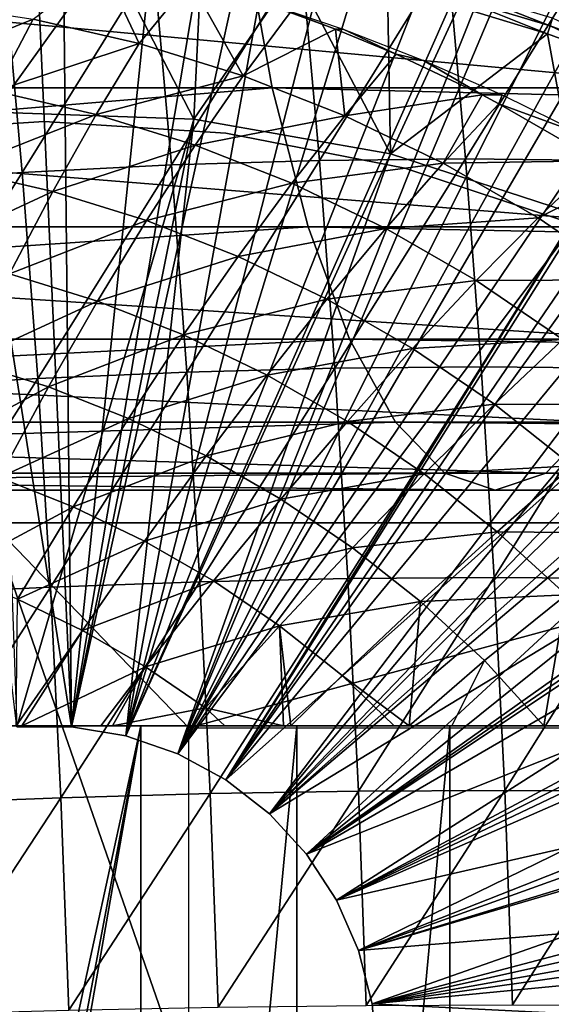
# Model space of a CAD drawing. Extents: x 0 to 450, y 0 to 1505.
# Drawn here: x 350 to 355, y 99 to 109 of the extents above; entities that cross this region are included whole.
import ezdxf

# ---------------------------------------------------------------- set-up
doc = ezdxf.new("R2010")
doc.units = 0
doc.header["$MEASUREMENT"] = 0
doc.layers.get('0').update_dxf_attribs({"linetype": 'CONTINUOUS'})

msp = doc.modelspace()

# ---------------------------------------------------------------- linework, layer by layer
for points in [[(350.268402, 101.988899, 0.052415), (348.084808, 115.861702, 0.052415), (349.639404, 115.995201, 0.052415)], [(350.268402, 101.988899, 0.052415), (349.639404, 115.995201, 0.052415), (350.120392, 115.999496, 0.052415)], [(350.120392, 115.999496, 0.052415), (351.707397, 115.890297, 0.052415), (350.268402, 101.988899, 0.052415)], [(349.731598, 101.988899, 0.052415), (348.084808, 115.861702, 0.052415), (350.268402, 101.988899, 0.052415)], [(351.707397, 115.890297, 0.052415), (352.587494, 115.746399, 0.052415), (350.268402, 101.988899, 0.052415)], [(350.268402, 101.988899, 0.052415), (352.587494, 115.746399, 0.052415), (353.279999, 115.590103, 0.052415)], [(350.268402, 101.988899, 0.052415), (353.279999, 115.590103, 0.052415), (350.797791, 101.900597, 0.052415)], [(350.797791, 101.900597, 0.052415), (353.279999, 115.590103, 0.052415), (354.24649, 115.306999, 0.052415)], [(350.797791, 101.900597, 0.052415), (354.24649, 115.306999, 0.052415), (354.832397, 115.096901, 0.052415)], [(354.832397, 115.096901, 0.052415), (355.84259, 114.6642, 0.052415), (350.797791, 101.900597, 0.052415)], [(350.797791, 101.900597, 0.052415), (355.84259, 114.6642, 0.052415), (356.355988, 114.408401, 0.052415)], [(350.797791, 101.900597, 0.052415), (356.355988, 114.408401, 0.052415), (351.305511, 101.726303, 0.052415)], [(351.305511, 101.726303, 0.052415), (356.355988, 114.408401, 0.052415), (356.614502, 114.269997, 0.052415)], [(351.305511, 101.726303, 0.052415), (356.614502, 114.269997, 0.052415), (357.367493, 113.8293, 0.052415)], [(357.367493, 113.8293, 0.052415), (357.839203, 113.523003, 0.052415), (351.305511, 101.726303, 0.052415)], [(357.839203, 113.523003, 0.052415), (358.100403, 113.343102, 0.052415), (351.305511, 101.726303, 0.052415)], [(351.305511, 101.726303, 0.052415), (358.100403, 113.343102, 0.052415), (358.812286, 112.813103, 0.052415)], [(351.305511, 101.726303, 0.052415), (358.812286, 112.813103, 0.052415), (351.777588, 101.470802, 0.052415)], [(351.777588, 101.470802, 0.052415), (358.812286, 112.813103, 0.052415), (359.268005, 112.441803, 0.052415)], [(351.777588, 101.470802, 0.052415), (359.268005, 112.441803, 0.052415), (359.502106, 112.2407, 0.052415)], [(360.168701, 111.626999, 0.052415), (351.777588, 101.470802, 0.052415), (359.502106, 112.2407, 0.052415)], [(360.168701, 111.626999, 0.052415), (352.201202, 101.141098, 0.052415), (351.777588, 101.470802, 0.052415)], [(360.62561, 111.1689, 0.052415), (352.201202, 101.141098, 0.052415), (360.168701, 111.626999, 0.052415)], [(352.201202, 101.141098, 0.052415), (360.62561, 111.1689, 0.052415), (361.427887, 110.281898, 0.052415)], [(361.427887, 110.281898, 0.052415), (361.887909, 109.720596, 0.052415), (352.201202, 101.141098, 0.052415)], [(351.943909, 109.800102, 60.726261), (335.579987, 108.229401, 65.939537), (335.332611, 109.800102, 64.867928)], [(352.228607, 108.229401, 61.78857), (335.579987, 108.229401, 65.939537), (351.943909, 109.800102, 60.726261)], [(356.590393, 108.229401, 78.067299), (339.6185, 109.800102, 83.432182), (339.371094, 108.229401, 82.360573)], [(356.875092, 109.800102, 79.129608), (339.6185, 109.800102, 83.432182), (356.590393, 108.229401, 78.067299)], [(407.490906, 108.229401, 46.981079), (352.228607, 108.229401, 61.78857), (351.943909, 109.800102, 60.726261)], [(407.490906, 108.229401, 46.981079), (351.943909, 109.800102, 60.726261), (407.206207, 109.800102, 45.91877)], [(352.201202, 101.141098, 0.052415), (361.887909, 109.720596, 0.052415), (362.061707, 109.4972, 0.052415)], [(349.710907, 109.553802, 50.05241), (349.511414, 107.991501, 50.05241), (350.625214, 109.543999, 50.05241)], [(350.625214, 109.543999, 50.05241), (349.511414, 107.991501, 50.05241), (351.463409, 107.923401, 50.05241)], [(350.625214, 109.543999, 50.05241), (351.463409, 107.923401, 50.05241), (351.539093, 109.480698, 50.05241)], [(351.067902, 109.469398, 86.403412), (351.243988, 107.476601, 87.060623), (352.513885, 109.520103, 86.158409)], [(352.513885, 109.520103, 86.158409), (351.243988, 107.476601, 87.060623), (352.690613, 107.520699, 86.817772)], [(352.513885, 109.520103, 86.158409), (352.690613, 107.520699, 86.817772), (353.942505, 109.536903, 85.823174)], [(353.942505, 109.536903, 85.823174), (352.690613, 107.520699, 86.817772), (354.119385, 107.5355, 86.483253)], [(353.942505, 109.536903, 85.823174), (354.119385, 107.5355, 86.483253), (355.34729, 109.520103, 85.3992)], [(355.34729, 109.520103, 85.3992), (354.119385, 107.5355, 86.483253), (355.523987, 107.520699, 86.058563)], [(349.610901, 109.3853, 86.557098), (349.786102, 107.403297, 87.210739), (351.067902, 109.469398, 86.403412)], [(351.067902, 109.469398, 86.403412), (349.786102, 107.403297, 87.210739), (351.243988, 107.476601, 87.060623)], [(349.891296, 108.898903, 60.142979), (350.575104, 109.418701, 60.902538), (350.927795, 108.6614, 59.865231)], [(350.927795, 108.6614, 59.865231), (350.575104, 109.418701, 60.902538), (351.428009, 109.270302, 60.763931)], [(351.539093, 109.480698, 50.05241), (351.463409, 107.923401, 50.05241), (352.450104, 109.363197, 50.05241)], [(352.201202, 101.141098, 0.052415), (362.061707, 109.4972, 0.052415), (352.564697, 100.7463, 0.052415)], [(352.564697, 100.7463, 0.052415), (362.061707, 109.4972, 0.052415), (362.581512, 108.789101, 0.052415)], [(349.610901, 109.3853, 86.557098), (348.323212, 107.301201, 87.267441), (349.786102, 107.403297, 87.210739)], [(352.450104, 109.363197, 50.05241), (351.463409, 107.923401, 50.05241), (353.386902, 107.584198, 50.05241)], [(352.450104, 109.363197, 50.05241), (353.386902, 107.584198, 50.05241), (353.356903, 109.190697, 50.05241)], [(350.927795, 108.6614, 59.865231), (351.428009, 109.270302, 60.763931), (351.945099, 108.346802, 59.59267)], [(351.428009, 109.270302, 60.763931), (352.405487, 108.964897, 60.502029), (351.945099, 108.346802, 59.59267)], [(353.386902, 107.584198, 50.05241), (354.050903, 109.019897, 50.05241), (353.356903, 109.190697, 50.05241)], [(354.945007, 108.833298, 50.045841), (354.09259, 109.1735, 50.026402), (354.071991, 109.097702, 50.045872)], [(354.945007, 108.833298, 50.045841), (354.970093, 108.907898, 50.026279), (354.09259, 109.1735, 50.026402)], [(349.891296, 108.898903, 60.142979), (348.51889, 108.346603, 59.523621), (348.84079, 109.0578, 60.424461)], [(352.922791, 108.802299, 60.668308), (352.846588, 108.802299, 60.383839), (352.178802, 109.053596, 60.69976)], [(352.178802, 109.053596, 60.69976), (352.846588, 108.802299, 60.383839), (352.405487, 108.964897, 60.502029)], [(354.071991, 109.097702, 50.045872), (354.050903, 109.019897, 50.05241), (354.919312, 108.756798, 50.05241)], [(354.071991, 109.097702, 50.045872), (354.919312, 108.756798, 50.05241), (354.945007, 108.833298, 50.045841)], [(351.945099, 108.346802, 59.59267), (352.405487, 108.964897, 60.502029), (352.846588, 108.802299, 60.383839)], [(353.386902, 107.584198, 50.05241), (354.919312, 108.756798, 50.05241), (354.050903, 109.019897, 50.05241)], [(349.891296, 108.898903, 60.142979), (349.519806, 108.195198, 59.25544), (348.51889, 108.346603, 59.523621)], [(350.927795, 108.6614, 59.865231), (349.519806, 108.195198, 59.25544), (349.891296, 108.898903, 60.142979)], [(354.945007, 108.833298, 50.045841), (354.919312, 108.756798, 50.05241), (355.770111, 108.443001, 50.05241)], [(355.800415, 108.518097, 50.045799), (354.970093, 108.907898, 50.026279), (354.945007, 108.833298, 50.045841)], [(354.945007, 108.833298, 50.045841), (355.770111, 108.443001, 50.05241), (355.800415, 108.518097, 50.045799)], [(351.945099, 108.346802, 59.59267), (352.846588, 108.802299, 60.383839), (352.937592, 107.956596, 59.326721)], [(352.564697, 100.7463, 0.052415), (362.581512, 108.789101, 0.052415), (363.115997, 107.9907, 0.052415)], [(352.922791, 108.802299, 60.668308), (353.440704, 108.557899, 60.224628), (352.846588, 108.802299, 60.383839)], [(352.846588, 108.802299, 60.383839), (353.440704, 108.557899, 60.224628), (352.937592, 107.956596, 59.326721)], [(353.708801, 108.497002, 60.675282), (353.440704, 108.557899, 60.224628), (352.922791, 108.802299, 60.668308)], [(355.244507, 106.980598, 50.05241), (354.919312, 108.756798, 50.05241), (353.386902, 107.584198, 50.05241)], [(355.244507, 106.980598, 50.05241), (355.770111, 108.443001, 50.05241), (354.919312, 108.756798, 50.05241)], [(350.927795, 108.6614, 59.865231), (350.507385, 107.968903, 58.990799), (349.519806, 108.195198, 59.25544)], [(351.945099, 108.346802, 59.59267), (350.507385, 107.968903, 58.990799), (350.927795, 108.6614, 59.865231)], [(352.937592, 107.956596, 59.326721), (353.440704, 108.557899, 60.224628), (354.280792, 108.159698, 59.999531)], [(353.708801, 108.497002, 60.675282), (354.280792, 108.159698, 59.999531), (353.440704, 108.557899, 60.224628)], [(354.476196, 108.159698, 60.728802), (354.280792, 108.159698, 59.999531), (353.708801, 108.497002, 60.675282)], [(351.945099, 108.346802, 59.59267), (351.476593, 107.669197, 58.73111), (350.507385, 107.968903, 58.990799)], [(352.937592, 107.956596, 59.326721), (351.476593, 107.669197, 58.73111), (351.945099, 108.346802, 59.59267)], [(352.228607, 108.229401, 61.78857), (335.88501, 106.873497, 67.260612), (335.579987, 108.229401, 65.939537)], [(352.579498, 106.873497, 63.098202), (335.88501, 106.873497, 67.260612), (352.228607, 108.229401, 61.78857)], [(356.239502, 106.873497, 76.757668), (339.371094, 108.229401, 82.360573), (339.066101, 106.873497, 81.039497)], [(356.590393, 108.229401, 78.067299), (339.371094, 108.229401, 82.360573), (356.239502, 106.873497, 76.757668)], [(350.507385, 107.968903, 58.990799), (349.150299, 107.432503, 58.417099), (349.519806, 108.195198, 59.25544)], [(407.841797, 106.873497, 48.29071), (352.579498, 106.873497, 63.098202), (352.228607, 108.229401, 61.78857)], [(407.841797, 106.873497, 48.29071), (352.228607, 108.229401, 61.78857), (407.490906, 108.229401, 46.981079)], [(352.937592, 107.956596, 59.326721), (354.280792, 108.159698, 59.999531), (353.900085, 107.492996, 59.068802)], [(354.280792, 108.159698, 59.999531), (354.444794, 108.074303, 59.955601), (353.900085, 107.492996, 59.068802)], [(354.476196, 108.159698, 60.728802), (354.444794, 108.074303, 59.955601), (354.280792, 108.159698, 59.999531)], [(355.255798, 107.777199, 60.839321), (354.444794, 108.074303, 59.955601), (354.476196, 108.159698, 60.728802)], [(353.900085, 107.492996, 59.068802), (354.444794, 108.074303, 59.955601), (355.412292, 107.516602, 59.69635)], [(355.255798, 107.777199, 60.839321), (355.412292, 107.516602, 59.69635), (354.444794, 108.074303, 59.955601)], [(350.507385, 107.968903, 58.990799), (350.0849, 107.218498, 58.166691), (349.150299, 107.432503, 58.417099)], [(351.463409, 107.923401, 5.052414), (349.511414, 107.991501, 5.052414), (349.731598, 101.988899, 5.052414)], [(351.463409, 107.923401, 5.052414), (351.463409, 107.923401, 50.05241), (349.511414, 107.991501, 5.052414)], [(349.511414, 107.991501, 5.052414), (351.463409, 107.923401, 50.05241), (349.511414, 107.991501, 50.05241)], [(351.476593, 107.669197, 58.73111), (350.0849, 107.218498, 58.166691), (350.507385, 107.968903, 58.990799)], [(363.115997, 107.9907, 0.052415), (363.204895, 107.850098, 0.052415), (352.564697, 100.7463, 0.052415)], [(350, 107.900002, 58.901272), (350, 107.900002, 14.10946), (348.222504, 107.785896, 14.10946)], [(350, 107.900002, 58.901272), (348.222504, 107.785896, 14.10946), (348.222504, 107.785896, 58.901272)], [(350.268402, 101.988899, 5.052414), (351.463409, 107.923401, 5.052414), (349.731598, 101.988899, 5.052414)], [(351.777496, 107.785896, 58.901272), (351.777496, 107.785896, 14.10946), (350, 107.900002, 14.10946)], [(351.777496, 107.785896, 58.901272), (350, 107.900002, 14.10946), (350, 107.900002, 58.901272)], [(350.797791, 101.900597, 5.052414), (351.463409, 107.923401, 5.052414), (350.268402, 101.988899, 5.052414)], [(350.797791, 101.900597, 5.052414), (353.386902, 107.584198, 5.052414), (351.463409, 107.923401, 5.052414)], [(353.386902, 107.584198, 5.052414), (353.386902, 107.584198, 50.05241), (351.463409, 107.923401, 5.052414)], [(351.463409, 107.923401, 5.052414), (353.386902, 107.584198, 50.05241), (351.463409, 107.923401, 50.05241)], [(352.937592, 107.956596, 59.326721), (352.422211, 107.297501, 58.47773), (351.476593, 107.669197, 58.73111)], [(353.900085, 107.492996, 59.068802), (352.422211, 107.297501, 58.47773), (352.937592, 107.956596, 59.326721)], [(353.525787, 107.445503, 58.901272), (353.525787, 107.445503, 14.10946), (351.777496, 107.785896, 14.10946)], [(353.525787, 107.445503, 58.901272), (351.777496, 107.785896, 14.10946), (351.777496, 107.785896, 58.901272)], [(352.564697, 100.7463, 0.052415), (363.204895, 107.850098, 0.052415), (363.620789, 107.1595, 0.052415)], [(351.476593, 107.669197, 58.73111), (351.002014, 106.934799, 57.920952), (350.0849, 107.218498, 58.166691)], [(351.305511, 101.726303, 5.052414), (353.386902, 107.584198, 5.052414), (350.797791, 101.900597, 5.052414)], [(352.422211, 107.297501, 58.47773), (351.002014, 106.934799, 57.920952), (351.476593, 107.669197, 58.73111)], [(351.305511, 101.726303, 5.052414), (355.244507, 106.980598, 5.052414), (353.386902, 107.584198, 5.052414)], [(355.244507, 106.980598, 5.052414), (355.244507, 106.980598, 50.05241), (353.386902, 107.584198, 5.052414)], [(353.386902, 107.584198, 5.052414), (355.244507, 106.980598, 50.05241), (353.386902, 107.584198, 50.05241)], [(351.243988, 107.476601, 87.060623), (351.395691, 105.454102, 87.626671), (352.690613, 107.520699, 86.817772)], [(352.690613, 107.520699, 86.817772), (351.395691, 105.454102, 87.626671), (352.842804, 105.491501, 87.385674)], [(353.900085, 107.492996, 59.068802), (353.339294, 106.855797, 58.231991), (352.422211, 107.297501, 58.47773)], [(352.690613, 107.520699, 86.817772), (352.842804, 105.491501, 87.385674), (354.119385, 107.5355, 86.483253)], [(354.119385, 107.5355, 86.483253), (352.842804, 105.491501, 87.385674), (354.271698, 105.503998, 87.051758)], [(354.827698, 106.958397, 58.820259), (353.339294, 106.855797, 58.231991), (353.900085, 107.492996, 59.068802)], [(353.900085, 107.492996, 59.068802), (355.412292, 107.516602, 59.69635), (354.827698, 106.958397, 58.820259)], [(354.119385, 107.5355, 86.483253), (354.271698, 105.503998, 87.051758), (355.523987, 107.520699, 86.058563)], [(355.523987, 107.520699, 86.058563), (354.271698, 105.503998, 87.051758), (355.676208, 105.491501, 86.626457)], [(354.827698, 106.958397, 58.820259), (355.412292, 107.516602, 59.69635), (355.644104, 107.3685, 59.634251)], [(348.323212, 107.301201, 87.267441), (348.4729, 105.305, 87.826111), (349.786102, 107.403297, 87.210739)], [(349.786102, 107.403297, 87.210739), (348.4729, 105.305, 87.826111), (349.93689, 105.391701, 87.773697)], [(350.0849, 107.218498, 58.166691), (348.784393, 106.614098, 57.63147), (349.150299, 107.432503, 58.417099)], [(349.786102, 107.403297, 87.210739), (349.93689, 105.391701, 87.773697), (351.243988, 107.476601, 87.060623)], [(351.243988, 107.476601, 87.060623), (349.93689, 105.391701, 87.773697), (351.395691, 105.454102, 87.626671)], [(355.216187, 106.884201, 58.901272), (355.216187, 106.884201, 14.10946), (353.525787, 107.445503, 14.10946)], [(355.216187, 106.884201, 58.901272), (353.525787, 107.445503, 14.10946), (353.525787, 107.445503, 58.901272)], [(352.422211, 107.297501, 58.47773), (351.89679, 106.583099, 57.681179), (351.002014, 106.934799, 57.920952)], [(353.339294, 106.855797, 58.231991), (351.89679, 106.583099, 57.681179), (352.422211, 107.297501, 58.47773)], [(354.827698, 106.958397, 58.820259), (355.644104, 107.3685, 59.634251), (355.715393, 106.3554, 58.582409)], [(350.0849, 107.218498, 58.166691), (349.661987, 106.413101, 57.396309), (348.784393, 106.614098, 57.63147)], [(351.002014, 106.934799, 57.920952), (349.661987, 106.413101, 57.396309), (350.0849, 107.218498, 58.166691)], [(352.564697, 100.7463, 0.052415), (363.620789, 107.1595, 0.052415), (352.858307, 100.296898, 0.052415)], [(352.858307, 100.296898, 0.052415), (363.620789, 107.1595, 0.052415), (364.095001, 106.296898, 0.052415)], [(351.002014, 106.934799, 57.920952), (350.523193, 106.146797, 57.165539), (349.661987, 106.413101, 57.396309)], [(351.89679, 106.583099, 57.681179), (350.523193, 106.146797, 57.165539), (351.002014, 106.934799, 57.920952)], [(351.777588, 101.470802, 5.052414), (355.244507, 106.980598, 5.052414), (351.305511, 101.726303, 5.052414)], [(351.777588, 101.470802, 5.052414), (357, 106.124397, 5.052414), (355.244507, 106.980598, 5.052414)], [(354.827698, 106.958397, 58.820259), (354.223114, 106.346397, 57.99519), (353.339294, 106.855797, 58.231991)], [(355.715393, 106.3554, 58.582409), (354.223114, 106.346397, 57.99519), (354.827698, 106.958397, 58.820259)], [(352.579498, 106.873497, 63.098202), (336.238312, 105.773804, 68.791023), (335.88501, 106.873497, 67.260612)], [(352.985992, 105.773804, 64.615341), (336.238312, 105.773804, 68.791023), (352.579498, 106.873497, 63.098202)], [(355.833008, 105.773804, 75.240532), (339.066101, 106.873497, 81.039497), (338.712799, 105.773804, 79.509087)], [(356.239502, 106.873497, 76.757668), (339.066101, 106.873497, 81.039497), (355.833008, 105.773804, 75.240532)], [(353.339294, 106.855797, 58.231991), (352.764709, 106.1651, 57.448639), (351.89679, 106.583099, 57.681179)], [(408.248291, 105.773804, 49.80785), (352.985992, 105.773804, 64.615341), (352.579498, 106.873497, 63.098202)], [(408.248291, 105.773804, 49.80785), (352.579498, 106.873497, 63.098202), (407.841797, 106.873497, 48.29071)], [(354.223114, 106.346397, 57.99519), (352.764709, 106.1651, 57.448639), (353.339294, 106.855797, 58.231991)], [(351.89679, 106.583099, 57.681179), (351.363495, 105.816498, 56.94038), (350.523193, 106.146797, 57.165539)], [(352.764709, 106.1651, 57.448639), (351.363495, 105.816498, 56.94038), (351.89679, 106.583099, 57.681179)], [(350.523193, 106.146797, 57.165539), (349.240509, 105.556198, 56.682861), (349.661987, 106.413101, 57.396309)], [(354.223114, 106.346397, 57.99519), (353.600891, 105.683098, 57.22456), (352.764709, 106.1651, 57.448639)], [(355.068787, 105.771896, 57.76857), (353.600891, 105.683098, 57.22456), (354.223114, 106.346397, 57.99519)], [(355.715393, 106.3554, 58.582409), (355.068787, 105.771896, 57.76857), (354.223114, 106.346397, 57.99519)], [(352.858307, 100.296898, 0.052415), (364.095001, 106.296898, 0.052415), (364.220612, 106.052902, 0.052415)], [(350.523193, 106.146797, 57.165539), (350.042297, 105.308296, 56.468021), (349.240509, 105.556198, 56.682861)], [(351.363495, 105.816498, 56.94038), (350.042297, 105.308296, 56.468021), (350.523193, 106.146797, 57.165539)], [(352.764709, 106.1651, 57.448639), (352.178497, 105.423897, 56.722012), (351.363495, 105.816498, 56.94038)], [(353.600891, 105.683098, 57.22456), (352.178497, 105.423897, 56.722012), (352.764709, 106.1651, 57.448639)], [(352.201202, 101.141098, 5.052414), (357, 106.124397, 5.052414), (351.777588, 101.470802, 5.052414)], [(352.201202, 101.141098, 5.052414), (358.619293, 105.032204, 5.052414), (357, 106.124397, 5.052414)], [(364.537415, 105.404297, 0.052415), (352.858307, 100.296898, 0.052415), (364.220612, 106.052902, 0.052415)], [(352.985992, 105.773804, 64.615341), (336.629211, 104.963402, 70.484261), (336.238312, 105.773804, 68.791023)], [(353.435791, 104.963402, 66.293907), (336.629211, 104.963402, 70.484261), (352.985992, 105.773804, 64.615341)], [(355.383209, 104.963402, 73.561958), (338.712799, 105.773804, 79.509087), (338.321808, 104.963402, 77.815849)], [(355.833008, 105.773804, 75.240532), (338.712799, 105.773804, 79.509087), (355.383209, 104.963402, 73.561958)], [(351.363495, 105.816498, 56.94038), (350.824585, 105.000702, 56.2584), (350.042297, 105.308296, 56.468021)], [(352.178497, 105.423897, 56.722012), (350.824585, 105.000702, 56.2584), (351.363495, 105.816498, 56.94038)], [(408.69809, 104.963402, 51.48642), (353.435791, 104.963402, 66.293907), (352.985992, 105.773804, 64.615341)], [(408.69809, 104.963402, 51.48642), (352.985992, 105.773804, 64.615341), (408.248291, 105.773804, 49.80785)], [(355.068787, 105.771896, 57.76857), (354.401306, 105.139503, 57.01012), (353.600891, 105.683098, 57.22456)], [(355.872101, 105.135597, 57.553329), (354.401306, 105.139503, 57.01012), (355.068787, 105.771896, 57.76857)], [(353.600891, 105.683098, 57.22456), (352.963806, 104.971298, 56.511581), (352.178497, 105.423897, 56.722012)], [(354.401306, 105.139503, 57.01012), (352.963806, 104.971298, 56.511581), (353.600891, 105.683098, 57.22456)], [(350.042297, 105.308296, 56.468021), (348.822205, 104.651497, 56.029301), (349.240509, 105.556198, 56.682861)], [(351.395691, 105.454102, 87.626671), (351.522614, 103.406197, 88.100288), (352.842804, 105.491501, 87.385674)], [(352.842804, 105.491501, 87.385674), (351.522614, 103.406197, 88.100288), (352.970093, 103.436897, 87.86084)], [(352.842804, 105.491501, 87.385674), (352.970093, 103.436897, 87.86084), (354.271698, 105.503998, 87.051758)], [(354.271698, 105.503998, 87.051758), (352.970093, 103.436897, 87.86084), (354.3992, 103.447304, 87.527458)], [(354.271698, 105.503998, 87.051758), (354.3992, 103.447304, 87.527458), (355.676208, 105.491501, 86.626457)], [(355.676208, 105.491501, 86.626457), (354.3992, 103.447304, 87.527458), (355.803497, 103.436897, 87.101631)], [(348.4729, 105.305, 87.826111), (348.598206, 103.283798, 88.293571), (349.93689, 105.391701, 87.773697)], [(349.93689, 105.391701, 87.773697), (348.598206, 103.283798, 88.293571), (350.06311, 103.355103, 88.244751)], [(349.93689, 105.391701, 87.773697), (350.06311, 103.355103, 88.244751), (351.395691, 105.454102, 87.626671)], [(351.395691, 105.454102, 87.626671), (350.06311, 103.355103, 88.244751), (351.522614, 103.406197, 88.100288)], [(352.178497, 105.423897, 56.722012), (351.583313, 104.635399, 56.055111), (350.824585, 105.000702, 56.2584)], [(352.963806, 104.971298, 56.511581), (351.583313, 104.635399, 56.055111), (352.178497, 105.423897, 56.722012)], [(364.537415, 105.404297, 0.052415), (353.073914, 99.805359, 0.052415), (352.858307, 100.296898, 0.052415)], [(364.946899, 104.482903, 0.052415), (353.073914, 99.805359, 0.052415), (364.537415, 105.404297, 0.052415)], [(350.042297, 105.308296, 56.468021), (349.561188, 104.422798, 55.831291), (348.822205, 104.651497, 56.029301)], [(350.824585, 105.000702, 56.2584), (349.561188, 104.422798, 55.831291), (350.042297, 105.308296, 56.468021)], [(354.401306, 105.139503, 57.01012), (353.715393, 104.4608, 56.3102), (352.963806, 104.971298, 56.511581)], [(355.161407, 104.537201, 56.806438), (353.715393, 104.4608, 56.3102), (354.401306, 105.139503, 57.01012)], [(355.872101, 105.135597, 57.553329), (355.161407, 104.537201, 56.806438), (354.401306, 105.139503, 57.01012)], [(350.824585, 105.000702, 56.2584), (350.282196, 104.139397, 55.638081), (349.561188, 104.422798, 55.831291)], [(351.583313, 104.635399, 56.055111), (350.282196, 104.139397, 55.638081), (350.824585, 105.000702, 56.2584)], [(352.564697, 100.7463, 5.052414), (358.619293, 105.032204, 5.052414), (352.201202, 101.141098, 5.052414)], [(352.564697, 100.7463, 5.052414), (360.070801, 103.725304, 5.052414), (358.619293, 105.032204, 5.052414)], [(353.435791, 104.963402, 66.293907), (337.045807, 104.467201, 72.288879), (336.629211, 104.963402, 70.484261)], [(353.9151, 104.467201, 68.082893), (337.045807, 104.467201, 72.288879), (353.435791, 104.963402, 66.293907)], [(354.9039, 104.467201, 71.77298), (338.321808, 104.963402, 77.815849), (337.905212, 104.467201, 76.01123)], [(355.383209, 104.963402, 73.561958), (338.321808, 104.963402, 77.815849), (354.9039, 104.467201, 71.77298)], [(352.963806, 104.971298, 56.511581), (352.314392, 104.213997, 55.8592), (351.583313, 104.635399, 56.055111)], [(353.715393, 104.4608, 56.3102), (352.314392, 104.213997, 55.8592), (352.963806, 104.971298, 56.511581)], [(409.17749, 104.467201, 53.275398), (353.9151, 104.467201, 68.082893), (353.435791, 104.963402, 66.293907)], [(409.17749, 104.467201, 53.275398), (353.435791, 104.963402, 66.293907), (408.69809, 104.963402, 51.48642)], [(410.645599, 104.963402, 58.754471), (355.383209, 104.963402, 73.561958), (354.9039, 104.467201, 71.77298)], [(410.645599, 104.963402, 58.754471), (354.9039, 104.467201, 71.77298), (410.166199, 104.467201, 56.965488)], [(351.583313, 104.635399, 56.055111), (350.981506, 103.802597, 55.450699), (350.282196, 104.139397, 55.638081)], [(352.314392, 104.213997, 55.8592), (350.981506, 103.802597, 55.450699), (351.583313, 104.635399, 56.055111)], [(355.161407, 104.537201, 56.806438), (354.429199, 103.895302, 56.118931), (353.715393, 104.4608, 56.3102)], [(355.877289, 103.879601, 56.614601), (354.429199, 103.895302, 56.118931), (355.161407, 104.537201, 56.806438)], [(353.9151, 104.467201, 68.082893), (337.475494, 104.300003, 74.150047), (337.045807, 104.467201, 72.288879)], [(354.409485, 104.300003, 69.92794), (337.905212, 104.467201, 76.01123), (337.475494, 104.300003, 74.150047)], [(354.409485, 104.300003, 69.92794), (337.475494, 104.300003, 74.150047), (353.9151, 104.467201, 68.082893)], [(354.9039, 104.467201, 71.77298), (337.905212, 104.467201, 76.01123), (354.409485, 104.300003, 69.92794)], [(349.081909, 103.494202, 55.25798), (349.561188, 104.422798, 55.831291), (350.282196, 104.139397, 55.638081)], [(353.715393, 104.4608, 56.3102), (353.014099, 103.738701, 55.67173), (352.314392, 104.213997, 55.8592)], [(354.429199, 103.895302, 56.118931), (353.014099, 103.738701, 55.67173), (353.715393, 104.4608, 56.3102)], [(364.946899, 104.482903, 0.052415), (365.094086, 104.124802, 0.052415), (353.073914, 99.805359, 0.052415)], [(409.671814, 104.300003, 55.120441), (354.409485, 104.300003, 69.92794), (353.9151, 104.467201, 68.082893)], [(409.671814, 104.300003, 55.120441), (353.9151, 104.467201, 68.082893), (409.17749, 104.467201, 53.275398)], [(410.166199, 104.467201, 56.965488), (354.9039, 104.467201, 71.77298), (354.409485, 104.300003, 69.92794)], [(410.166199, 104.467201, 56.965488), (354.409485, 104.300003, 69.92794), (409.671814, 104.300003, 55.120441)], [(349.081909, 103.494202, 55.25798), (350.282196, 104.139397, 55.638081), (349.738708, 103.236, 55.081989)], [(349.738708, 103.236, 55.081989), (350.282196, 104.139397, 55.638081), (350.981506, 103.802597, 55.450699)], [(352.314392, 104.213997, 55.8592), (351.655396, 103.4142, 55.270142), (350.981506, 103.802597, 55.450699)], [(353.014099, 103.738701, 55.67173), (351.655396, 103.4142, 55.270142), (352.314392, 104.213997, 55.8592)], [(353.073914, 99.805359, 0.052415), (365.094086, 104.124802, 0.052415), (365.32251, 103.5345, 0.052415)], [(349.482391, 103.980103, 69.177612), (350.759796, 103.980103, 56.754261), (349.252594, 103.980103, 56.753609)], [(358.786011, 103.980103, 66.6847), (356.541687, 103.980103, 58.308891), (349.482391, 103.980103, 69.177612)], [(349.482391, 103.980103, 69.177612), (356.541687, 103.980103, 58.308891), (355.165588, 103.980103, 57.694321)], [(349.482391, 103.980103, 69.177612), (355.165588, 103.980103, 57.694321), (353.732605, 103.980103, 57.227211)], [(353.732605, 103.980103, 57.227211), (352.258606, 103.980103, 56.912708), (349.482391, 103.980103, 69.177612)], [(349.482391, 103.980103, 69.177612), (352.258606, 103.980103, 56.912708), (350.759796, 103.980103, 56.754261)], [(351.414215, 101.980103, 68.659973), (358.786011, 103.980103, 66.6847), (349.482391, 103.980103, 69.177612)], [(351.414215, 101.980103, 68.659973), (349.482391, 103.980103, 69.177612), (351.414215, 98.435043, 68.659973)], [(351.414215, 98.435043, 68.659973), (349.482391, 103.980103, 69.177612), (349.482391, 97.200043, 69.177612)], [(359.930389, 101.980103, 66.378059), (358.786011, 103.980103, 66.6847), (351.414215, 101.980103, 68.659973)], [(354.429199, 103.895302, 56.118931), (353.678589, 103.212196, 55.49366), (353.014099, 103.738701, 55.67173)], [(355.101593, 103.277702, 55.938782), (353.678589, 103.212196, 55.49366), (354.429199, 103.895302, 56.118931)], [(355.877289, 103.879601, 56.614601), (355.101593, 103.277702, 55.938782), (354.429199, 103.895302, 56.118931)], [(349.738708, 103.236, 55.081989), (350.981506, 103.802597, 55.450699), (350.375702, 102.9291, 54.911308)], [(350.375702, 102.9291, 54.911308), (350.981506, 103.802597, 55.450699), (351.655396, 103.4142, 55.270142)], [(353.014099, 103.738701, 55.67173), (352.300293, 102.976196, 55.09734), (351.655396, 103.4142, 55.270142)], [(353.678589, 103.212196, 55.49366), (352.300293, 102.976196, 55.09734), (353.014099, 103.738701, 55.67173)], [(352.858307, 100.296898, 5.052414), (360.070801, 103.725304, 5.052414), (352.564697, 100.7463, 5.052414)], [(352.858307, 100.296898, 5.052414), (361.326202, 102.228996, 5.052414), (360.070801, 103.725304, 5.052414)], [(353.073914, 99.805359, 0.052415), (365.32251, 103.5345, 0.052415), (353.205688, 99.285011, 0.052415)], [(353.205688, 99.285011, 0.052415), (365.32251, 103.5345, 0.052415), (365.663208, 102.559998, 0.052415)], [(348.598206, 103.283798, 88.293571), (348.6987, 101.242104, 88.668777), (350.06311, 103.355103, 88.244751)], [(350.06311, 103.355103, 88.244751), (348.6987, 101.242104, 88.668777), (350.164398, 101.297699, 88.622841)], [(350.06311, 103.355103, 88.244751), (350.164398, 101.297699, 88.622841), (351.522614, 103.406197, 88.100288)], [(351.522614, 103.406197, 88.100288), (350.164398, 101.297699, 88.622841), (351.62439, 101.337601, 88.480453)], [(350.375702, 102.9291, 54.911308), (351.655396, 103.4142, 55.270142), (350.989502, 102.575302, 54.746841)], [(350.989502, 102.575302, 54.746841), (351.655396, 103.4142, 55.270142), (352.300293, 102.976196, 55.09734)], [(351.522614, 103.406197, 88.100288), (351.62439, 101.337601, 88.480453), (352.970093, 103.436897, 87.86084)], [(352.970093, 103.436897, 87.86084), (351.62439, 101.337601, 88.480453), (353.072296, 101.361603, 88.242241)], [(352.970093, 103.436897, 87.86084), (353.072296, 101.361603, 88.242241), (354.3992, 103.447304, 87.527458)], [(354.3992, 103.447304, 87.527458), (353.072296, 101.361603, 88.242241), (354.501495, 101.369598, 87.909279)], [(354.3992, 103.447304, 87.527458), (354.501495, 101.369598, 87.909279), (355.803497, 103.436897, 87.101631)], [(355.803497, 103.436897, 87.101631), (354.501495, 101.369598, 87.909279), (355.905701, 101.361603, 87.483032)], [(355.101593, 103.277702, 55.938782), (354.304596, 102.637299, 55.325951), (353.678589, 103.212196, 55.49366)], [(354.882904, 102, 55.159321), (354.304596, 102.637299, 55.325951), (355.101593, 103.277702, 55.938782)], [(354.882904, 102, 55.159321), (355.101593, 103.277702, 55.938782), (355.59259, 102, 55.394112)], [(349.738708, 103.236, 55.081989), (350.375702, 102.9291, 54.911308), (349.725494, 102, 54.430901)], [(353.678589, 103.212196, 55.49366), (352.912811, 102.490898, 54.93322), (352.300293, 102.976196, 55.09734)], [(353.567902, 102, 54.81469), (352.912811, 102.490898, 54.93322), (353.678589, 103.212196, 55.49366)], [(354.304596, 102.637299, 55.325951), (353.567902, 102, 54.81469), (353.678589, 103.212196, 55.49366)], [(350.989502, 102.575302, 54.746841), (352.300293, 102.976196, 55.09734), (351.576904, 102.1763, 54.589439)], [(351.576904, 102.1763, 54.589439), (352.300293, 102.976196, 55.09734), (352.338715, 102, 54.593391)], [(352.912811, 102.490898, 54.93322), (352.411591, 102, 54.603882), (352.300293, 102.976196, 55.09734)], [(352.300293, 102.976196, 55.09734), (352.411591, 102, 54.603882), (352.338715, 102, 54.593391)], [(349.725494, 102, 54.430901), (350.375702, 102.9291, 54.911308), (349.78299, 102, 54.43005)], [(349.78299, 102, 54.43005), (350.375702, 102.9291, 54.911308), (350.989502, 102.575302, 54.746841)], [(354.304596, 102.637299, 55.325951), (353.985809, 102, 54.911831), (353.567902, 102, 54.81469)], [(354.882904, 102, 55.159321), (353.985809, 102, 54.911831), (354.304596, 102.637299, 55.325951)], [(349.78299, 102, 54.43005), (350.989502, 102.575302, 54.746841), (350.553986, 102, 54.43784)], [(350.553986, 102, 54.43784), (350.989502, 102.575302, 54.746841), (350.667786, 102, 54.442009)], [(350.667786, 102, 54.442009), (350.989502, 102.575302, 54.746841), (351.576904, 102.1763, 54.589439)], [(352.912811, 102.490898, 54.93322), (353.422302, 102, 54.783482), (352.411591, 102, 54.603882)], [(353.567902, 102, 54.81469), (353.422302, 102, 54.783482), (352.912811, 102.490898, 54.93322)], [(353.205688, 99.285011, 0.052415), (365.663208, 102.559998, 0.052415), (365.81311, 102.086304, 0.052415)], [(353.073914, 99.805359, 5.052414), (361.326202, 102.228996, 5.052414), (352.858307, 100.296898, 5.052414)], [(353.073914, 99.805359, 5.052414), (362.361298, 100.572601, 5.052414), (361.326202, 102.228996, 5.052414)], [(350.667786, 102, 54.442009), (351.576904, 102.1763, 54.589439), (351.767609, 102, 54.522549)], [(351.576904, 102.1763, 54.589439), (352.338715, 102, 54.593391), (351.767609, 102, 54.522549)], [(365.81311, 102.086304, 0.052415), (365.967712, 101.561096, 0.052415), (353.205688, 99.285011, 0.052415)], [(349.725494, 102, 54.430901), (349.78299, 102, 54.43005), (349.409485, 102, 57.121922)], [(349.409485, 102, 57.121922), (349.78299, 102, 54.43005), (350.553986, 102, 54.43784)], [(349.409485, 102, 57.121922), (350.553986, 102, 54.43784), (350.945801, 102, 57.141449)], [(349.409485, 94.968803, 57.121922), (349.409485, 102, 57.121922), (350.945801, 102, 57.141449)], [(349.409485, 94.968803, 57.121922), (350.945801, 102, 57.141449), (349.524902, 94.488617, 57.117531)], [(350.945801, 102, 57.141449), (349.561005, 94.122887, 57.116348), (349.524902, 94.488617, 57.117531)], [(350.945801, 102, 57.141449), (350.945801, 86.000076, 57.141449), (349.561005, 94.122887, 57.116348)], [(350.268402, 101.988899, 0.052415), (350.268402, 101.988899, 5.052414), (349.731598, 101.988899, 0.052415)], [(349.731598, 101.988899, 0.052415), (350.268402, 101.988899, 5.052414), (349.731598, 101.988899, 5.052414)], [(350.797791, 101.900597, 0.052415), (350.797791, 101.900597, 5.052414), (350.268402, 101.988899, 0.052415)], [(350.268402, 101.988899, 0.052415), (350.797791, 101.900597, 5.052414), (350.268402, 101.988899, 5.052414)], [(350.945801, 102, 57.141449), (350.553986, 102, 54.43784), (350.667786, 102, 54.442009)], [(350.945801, 102, 57.141449), (350.667786, 102, 54.442009), (351.767609, 102, 54.522549)], [(350.945801, 102, 57.141449), (351.767609, 102, 54.522549), (352.470795, 102, 57.32922)], [(352.470795, 102, 57.32922), (352.470795, 86.000076, 57.32922), (350.945801, 86.000076, 57.141449)], [(352.470795, 102, 57.32922), (350.945801, 86.000076, 57.141449), (350.945801, 102, 57.141449)], [(352.470795, 102, 57.32922), (351.767609, 102, 54.522549), (352.338715, 102, 54.593391)], [(352.470795, 102, 57.32922), (352.338715, 102, 54.593391), (352.411591, 102, 54.603882)], [(352.411591, 102, 54.603882), (353.422302, 102, 54.783482), (352.470795, 102, 57.32922)], [(353.422302, 102, 54.783482), (353.567902, 102, 54.81469), (352.470795, 102, 57.32922)], [(352.470795, 102, 57.32922), (353.567902, 102, 54.81469), (353.985809, 102, 54.911831)], [(352.470795, 102, 57.32922), (353.985809, 102, 54.911831), (353.966003, 102, 57.682968)], [(353.966003, 102, 57.682968), (353.966003, 86.000076, 57.682968), (352.470795, 86.000076, 57.32922)], [(353.966003, 102, 57.682968), (352.470795, 86.000076, 57.32922), (352.470795, 102, 57.32922)], [(355.59259, 102, 55.394112), (355.413391, 102, 58.198441), (353.966003, 102, 57.682968)], [(353.966003, 102, 57.682968), (353.985809, 102, 54.911831), (354.882904, 102, 55.159321)], [(353.966003, 102, 57.682968), (354.882904, 102, 55.159321), (355.59259, 102, 55.394112)], [(355.413391, 102, 58.198441), (355.413391, 86.000076, 58.198441), (353.966003, 86.000076, 57.682968)], [(355.413391, 102, 58.198441), (353.966003, 86.000076, 57.682968), (353.966003, 102, 57.682968)], [(351.305511, 101.726303, 0.052415), (351.305511, 101.726303, 5.052414), (350.797791, 101.900597, 0.052415)], [(350.797791, 101.900597, 0.052415), (351.305511, 101.726303, 5.052414), (350.797791, 101.900597, 5.052414)], [(351.777588, 101.470802, 0.052415), (351.777588, 101.470802, 5.052414), (351.305511, 101.726303, 0.052415)], [(351.305511, 101.726303, 0.052415), (351.777588, 101.470802, 5.052414), (351.305511, 101.726303, 5.052414)], [(353.205688, 99.285011, 0.052415), (365.967712, 101.561096, 0.052415), (366.235199, 100.539101, 0.052415)], [(352.201202, 101.141098, 0.052415), (352.201202, 101.141098, 5.052414), (351.777588, 101.470802, 0.052415)], [(351.777588, 101.470802, 0.052415), (352.201202, 101.141098, 5.052414), (351.777588, 101.470802, 5.052414)], [(350.164398, 101.297699, 88.622841), (350.240601, 99.224213, 88.90715), (351.62439, 101.337601, 88.480453)], [(351.62439, 101.337601, 88.480453), (350.240601, 99.224213, 88.90715), (351.701111, 99.252701, 88.766312)], [(351.62439, 101.337601, 88.480453), (351.701111, 99.252701, 88.766312), (353.072296, 101.361603, 88.242241)], [(353.072296, 101.361603, 88.242241), (351.701111, 99.252701, 88.766312), (353.149109, 99.269989, 88.529037)], [(353.072296, 101.361603, 88.242241), (353.149109, 99.269989, 88.529037), (354.501495, 101.369598, 87.909279)], [(354.501495, 101.369598, 87.909279), (353.149109, 99.269989, 88.529037), (354.5784, 99.275711, 88.196381)], [(354.501495, 101.369598, 87.909279), (354.5784, 99.275711, 88.196381), (355.905701, 101.361603, 87.483032)], [(355.905701, 101.361603, 87.483032), (354.5784, 99.275711, 88.196381), (355.982513, 99.269989, 87.769829)], [(348.6987, 101.242104, 88.668777), (348.774292, 99.184387, 88.95092), (350.164398, 101.297699, 88.622841)], [(350.164398, 101.297699, 88.622841), (348.774292, 99.184387, 88.95092), (350.240601, 99.224213, 88.90715)], [(352.564697, 100.7463, 0.052415), (352.564697, 100.7463, 5.052414), (352.201202, 101.141098, 0.052415)], [(352.201202, 101.141098, 0.052415), (352.564697, 100.7463, 5.052414), (352.201202, 101.141098, 5.052414)], [(352.858307, 100.296898, 0.052415), (352.858307, 100.296898, 5.052414), (352.564697, 100.7463, 0.052415)], [(352.564697, 100.7463, 0.052415), (352.858307, 100.296898, 5.052414), (352.564697, 100.7463, 5.052414)], [(353.205688, 99.285011, 5.052414), (362.361298, 100.572601, 5.052414), (353.073914, 99.805359, 5.052414)], [(353.205688, 99.285011, 5.052414), (363.155701, 98.788383, 5.052414), (362.361298, 100.572601, 5.052414)], [(353.205688, 99.285011, 0.052415), (366.235199, 100.539101, 0.052415), (353.25, 98.75, 0.052415)], [(366.235199, 100.539101, 0.052415), (366.368103, 99.958542, 0.052415), (353.25, 98.75, 0.052415)], [(353.073914, 99.805359, 0.052415), (353.073914, 99.805359, 5.052414), (352.858307, 100.296898, 0.052415)], [(352.858307, 100.296898, 0.052415), (353.073914, 99.805359, 5.052414), (352.858307, 100.296898, 5.052414)], [(353.25, 98.75, 0.052415), (366.368103, 99.958542, 0.052415), (366.464386, 99.495407, 0.052415)], [(353.205688, 99.285011, 0.052415), (353.205688, 99.285011, 5.052414), (353.073914, 99.805359, 0.052415)], [(353.073914, 99.805359, 0.052415), (353.205688, 99.285011, 5.052414), (353.073914, 99.805359, 5.052414)], [(353.25, 98.75, 0.052415), (366.464386, 99.495407, 0.052415), (366.752014, 97.761627, 0.052415)], [(353.25, 98.75, 0.052415), (353.25, 98.75, 5.052414), (353.205688, 99.285011, 0.052415)], [(353.205688, 99.285011, 0.052415), (353.25, 98.75, 5.052414), (353.205688, 99.285011, 5.052414)], [(353.25, 98.75, 5.052414), (363.155701, 98.788383, 5.052414), (353.205688, 99.285011, 5.052414)]]:
    msp.add_3dface(points)

doc.saveas('drawing.dxf')
